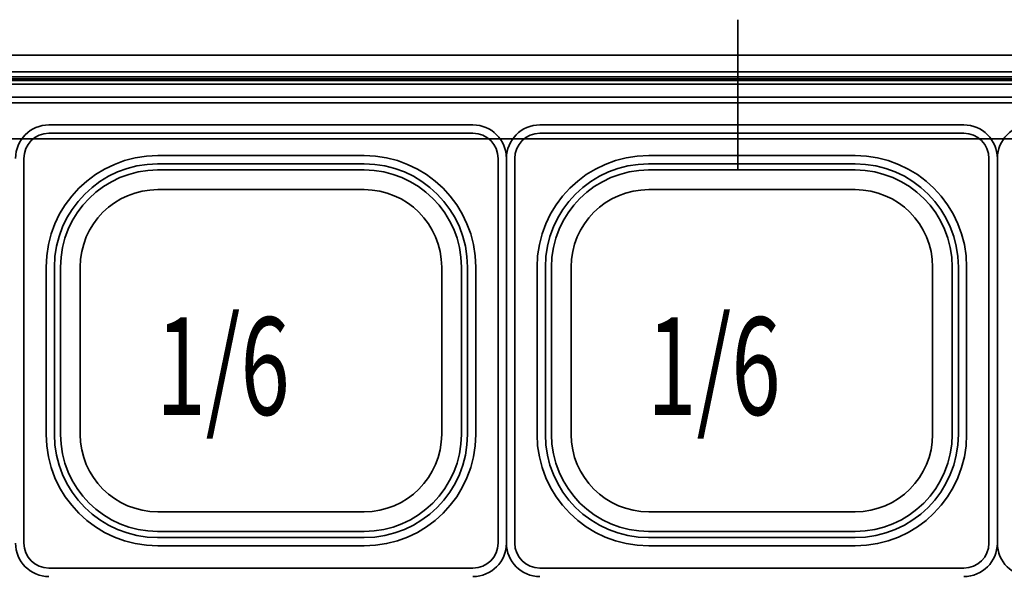
# Model space of a CAD drawing. Extents: x 8 to 292, y -274 to -28.
# Drawn here: x 157 to 182, y -71 to -57 of the extents above; entities that cross this region are included whole.
import ezdxf

# ---------------------------------------------------------------- set-up
doc = ezdxf.new("R2010")
doc.units = 0
doc.header["$MEASUREMENT"] = 0
doc.layers.add('Layer 1', color=7, linetype='Continuous')

# ---------------------------------------------------------------- blocks, each defined once
blk = doc.blocks.new('block 179')
at = {"layer": 'Layer 1', "color": 93, "lineweight": 35, "true_color": 0x69bd45}
blk.add_lwpolyline([(143.231, -58.767), (211.836, -58.767)], dxfattribs=at)
blk = doc.blocks.new('block 181')
at = {"layer": 'Layer 1', "color": 7, "lineweight": 35, "true_color": 0xffffff}
blk.add_lwpolyline([(143.231, -58.816), (211.836, -58.816)], dxfattribs=at)
blk = doc.blocks.new('block 185')
at = {"layer": 'Layer 1', "color": 7, "lineweight": 35, "true_color": 0xffffff}
blk.add_lwpolyline([(212.012, -58.956), (143.02, -58.956)], dxfattribs=at)
blk = doc.blocks.new('block 188')
at = {"layer": 'Layer 1', "color": 7, "lineweight": 35, "true_color": 0xffffff}
blk.add_lwpolyline([(143.231, -58.816), (211.836, -58.816)], dxfattribs=at)
blk = doc.blocks.new('block 191')
at = {"layer": 'Layer 1', "color": 7, "lineweight": 35, "true_color": 0xffffff}
blk.add_lwpolyline([(207.14, -58.225), (142.541, -58.225)], dxfattribs=at)
blk = doc.blocks.new('block 192')
at = {"layer": 'Layer 1', "color": 7, "lineweight": 35, "true_color": 0xffffff}
blk.add_lwpolyline([(205.064, -60.334), (144.615, -60.334)], dxfattribs=at)
blk = doc.blocks.new('block 203')
at = {"layer": 'Layer 1', "color": 7, "lineweight": 35, "true_color": 0xffffff}
blk.add_lwpolyline([(206.734, -58.647), (142.947, -58.647)], dxfattribs=at)
blk = doc.blocks.new('block 204')
at = {"layer": 'Layer 1', "color": 7, "lineweight": 35, "true_color": 0xffffff}
blk.add_lwpolyline([(206.12, -59.28), (143.561, -59.28)], dxfattribs=at)
blk = doc.blocks.new('block 215')
at = {"layer": 'Layer 1', "color": 7, "lineweight": 35, "true_color": 0xffffff}
blk.add_lwpolyline([(174.841, -61.107), (174.841, -57.328)], dxfattribs=at)
blk = doc.blocks.new('block 570')
at = {"layer": 'Layer 1', "color": 7, "lineweight": 35, "true_color": 0xffffff}
blk.add_lwpolyline([(144.405, -58.816), (203.472, -58.816)], dxfattribs=at)
blk = doc.blocks.new('block 571')
at = {"layer": 'Layer 1', "color": 7, "lineweight": 35, "true_color": 0xffffff}
blk.add_lwpolyline([(143.667, -58.865), (203.472, -58.865)], dxfattribs=at)
blk = doc.blocks.new('block 603')
at = {"layer": 'Layer 1', "color": 93, "lineweight": 35, "true_color": 0x69bd45}
blk.add_lwpolyline([(143.667, -58.816), (203.472, -58.816)], dxfattribs=at)
blk = doc.blocks.new('block 607')
at = {"layer": 'Layer 1', "color": 7, "lineweight": 35, "true_color": 0xffffff}
blk.add_lwpolyline([(144.405, -59.427), (203.472, -59.427)], dxfattribs=at)
blk = doc.blocks.new('block 863')
at = {"layer": 'Layer 1', "color": 7, "lineweight": 35, "true_color": 0xffffff}
blk.add_lwpolyline([(168.163, -59.982), (162.82, -59.982)], dxfattribs=at)
blk = doc.blocks.new('block 864')
at = {"layer": 'Layer 1', "color": 7, "lineweight": 35, "true_color": 0xffffff}
blk.add_lwpolyline([(157.478, -59.982), (162.82, -59.982)], dxfattribs=at)
blk = doc.blocks.new('block 865')
at = {"layer": 'Layer 1', "color": 7, "lineweight": 35, "true_color": 0xffffff}
blk.add_lwpolyline([(169.006, -65.676), (169.006, -60.826)], dxfattribs=at)
blk = doc.blocks.new('block 866')
at = {"layer": 'Layer 1', "color": 7, "lineweight": 35, "true_color": 0xffffff}
blk.add_lwpolyline([(168.163, -59.982), (162.82, -59.982)], dxfattribs=at)
blk = doc.blocks.new('block 867')
at = {"layer": 'Layer 1', "color": 7, "lineweight": 35, "true_color": 0xffffff}
blk.add_open_spline([(169.006, -60.826), (169.006, -60.36), (168.629, -59.982), (168.163, -59.982)], degree=3, dxfattribs=at)
blk = doc.blocks.new('block 868')
at = {"layer": 'Layer 1', "color": 7, "lineweight": 35, "true_color": 0xffffff}
blk.add_lwpolyline([(168.795, -65.676), (168.795, -60.826)], dxfattribs=at)
blk = doc.blocks.new('block 869')
at = {"layer": 'Layer 1', "color": 7, "lineweight": 35, "true_color": 0xffffff}
blk.add_open_spline([(168.795, -60.826), (168.795, -60.476), (168.512, -60.193), (168.163, -60.193)], degree=3, dxfattribs=at)
blk = doc.blocks.new('block 870')
at = {"layer": 'Layer 1', "color": 7, "lineweight": 35, "true_color": 0xffffff}
blk.add_lwpolyline([(168.163, -60.193), (162.82, -60.193)], dxfattribs=at)
blk = doc.blocks.new('block 871')
at = {"layer": 'Layer 1', "color": 7, "lineweight": 35, "true_color": 0xffffff}
blk.add_lwpolyline([(168.233, -65.676), (168.233, -63.567)], dxfattribs=at)
blk = doc.blocks.new('block 872')
at = {"layer": 'Layer 1', "color": 7, "lineweight": 35, "true_color": 0xffffff}
blk.add_lwpolyline([(165.421, -60.755), (162.82, -60.755)], dxfattribs=at)
blk = doc.blocks.new('block 873')
at = {"layer": 'Layer 1', "color": 7, "lineweight": 35, "true_color": 0xffffff}
blk.add_open_spline([(168.233, -63.567), (168.233, -62.014), (166.974, -60.755), (165.421, -60.755)], degree=3, dxfattribs=at)
blk = doc.blocks.new('block 874')
at = {"layer": 'Layer 1', "color": 7, "lineweight": 35, "true_color": 0xffffff}
blk.add_lwpolyline([(168.026, -65.676), (168.026, -63.563)], dxfattribs=at)
blk = doc.blocks.new('block 875')
at = {"layer": 'Layer 1', "color": 7, "lineweight": 35, "true_color": 0xffffff}
blk.add_lwpolyline([(165.425, -60.963), (162.82, -60.963)], dxfattribs=at)
blk = doc.blocks.new('block 876')
at = {"layer": 'Layer 1', "color": 7, "lineweight": 35, "true_color": 0xffffff}
blk.add_open_spline([(168.026, -63.567), (168.026, -62.129), (166.86, -60.963), (165.421, -60.963)], degree=3, dxfattribs=at)
blk = doc.blocks.new('block 877')
at = {"layer": 'Layer 1', "color": 7, "lineweight": 35, "true_color": 0xffffff}
blk.add_lwpolyline([(165.425, -61.118), (162.82, -61.118)], dxfattribs=at)
blk = doc.blocks.new('block 878')
at = {"layer": 'Layer 1', "color": 7, "lineweight": 35, "true_color": 0xffffff}
blk.add_open_spline([(167.871, -63.567), (167.871, -62.214), (166.774, -61.118), (165.421, -61.118)], degree=3, dxfattribs=at)
blk = doc.blocks.new('block 879')
at = {"layer": 'Layer 1', "color": 7, "lineweight": 35, "true_color": 0xffffff}
blk.add_lwpolyline([(167.871, -65.676), (167.871, -63.563)], dxfattribs=at)
blk = doc.blocks.new('block 880')
at = {"layer": 'Layer 1', "color": 7, "lineweight": 35, "true_color": 0xffffff}
blk.add_lwpolyline([(165.421, -61.613), (162.82, -61.613)], dxfattribs=at)
blk = doc.blocks.new('block 881')
at = {"layer": 'Layer 1', "color": 7, "lineweight": 35, "true_color": 0xffffff}
blk.add_open_spline([(167.375, -63.567), (167.375, -62.488), (166.5, -61.613), (165.421, -61.613)], degree=3, dxfattribs=at)
blk = doc.blocks.new('block 882')
at = {"layer": 'Layer 1', "color": 7, "lineweight": 35, "true_color": 0xffffff}
blk.add_lwpolyline([(167.375, -65.676), (167.375, -63.567)], dxfattribs=at)
blk = doc.blocks.new('block 883')
at = {"layer": 'Layer 1', "color": 7, "lineweight": 35, "true_color": 0xffffff}
blk.add_lwpolyline([(167.375, -65.676), (167.375, -67.785)], dxfattribs=at)
blk = doc.blocks.new('block 884')
at = {"layer": 'Layer 1', "color": 7, "lineweight": 35, "true_color": 0xffffff}
blk.add_open_spline([(165.421, -69.738), (166.5, -69.738), (167.375, -68.864), (167.375, -67.785)], degree=3, dxfattribs=at)
blk = doc.blocks.new('block 885')
at = {"layer": 'Layer 1', "color": 7, "lineweight": 35, "true_color": 0xffffff}
blk.add_lwpolyline([(165.421, -69.738), (162.82, -69.738)], dxfattribs=at)
blk = doc.blocks.new('block 886')
at = {"layer": 'Layer 1', "color": 7, "lineweight": 35, "true_color": 0xffffff}
blk.add_lwpolyline([(167.871, -65.676), (167.871, -67.788)], dxfattribs=at)
blk = doc.blocks.new('block 887')
at = {"layer": 'Layer 1', "color": 7, "lineweight": 35, "true_color": 0xffffff}
blk.add_open_spline([(165.421, -70.234), (166.774, -70.234), (167.871, -69.138), (167.871, -67.785)], degree=3, dxfattribs=at)
blk = doc.blocks.new('block 888')
at = {"layer": 'Layer 1', "color": 7, "lineweight": 35, "true_color": 0xffffff}
blk.add_lwpolyline([(165.425, -70.234), (162.82, -70.234)], dxfattribs=at)
blk = doc.blocks.new('block 889')
at = {"layer": 'Layer 1', "color": 7, "lineweight": 35, "true_color": 0xffffff}
blk.add_open_spline([(165.421, -70.389), (166.86, -70.389), (168.026, -69.223), (168.026, -67.785)], degree=3, dxfattribs=at)
blk = doc.blocks.new('block 890')
at = {"layer": 'Layer 1', "color": 7, "lineweight": 35, "true_color": 0xffffff}
blk.add_lwpolyline([(165.425, -70.389), (162.82, -70.389)], dxfattribs=at)
blk = doc.blocks.new('block 891')
at = {"layer": 'Layer 1', "color": 7, "lineweight": 35, "true_color": 0xffffff}
blk.add_lwpolyline([(168.026, -65.676), (168.026, -67.788)], dxfattribs=at)
blk = doc.blocks.new('block 892')
at = {"layer": 'Layer 1', "color": 7, "lineweight": 35, "true_color": 0xffffff}
blk.add_open_spline([(165.421, -70.596), (166.974, -70.596), (168.233, -69.338), (168.233, -67.785)], degree=3, dxfattribs=at)
blk = doc.blocks.new('block 893')
at = {"layer": 'Layer 1', "color": 7, "lineweight": 35, "true_color": 0xffffff}
blk.add_lwpolyline([(165.421, -70.596), (162.82, -70.596)], dxfattribs=at)
blk = doc.blocks.new('block 894')
at = {"layer": 'Layer 1', "color": 7, "lineweight": 35, "true_color": 0xffffff}
blk.add_lwpolyline([(168.233, -65.676), (168.233, -67.785)], dxfattribs=at)
blk = doc.blocks.new('block 895')
at = {"layer": 'Layer 1', "color": 7, "lineweight": 35, "true_color": 0xffffff}
blk.add_lwpolyline([(168.163, -71.159), (162.82, -71.159)], dxfattribs=at)
blk = doc.blocks.new('block 896')
at = {"layer": 'Layer 1', "color": 7, "lineweight": 35, "true_color": 0xffffff}
blk.add_open_spline([(168.163, -71.159), (168.512, -71.159), (168.795, -70.875), (168.795, -70.526)], degree=3, dxfattribs=at)
blk = doc.blocks.new('block 897')
at = {"layer": 'Layer 1', "color": 7, "lineweight": 35, "true_color": 0xffffff}
blk.add_lwpolyline([(168.795, -65.676), (168.795, -70.526)], dxfattribs=at)
blk = doc.blocks.new('block 898')
at = {"layer": 'Layer 1', "color": 7, "lineweight": 35, "true_color": 0xffffff}
blk.add_open_spline([(168.163, -71.37), (168.629, -71.37), (169.006, -70.992), (169.006, -70.526)], degree=3, dxfattribs=at)
blk = doc.blocks.new('block 900')
at = {"layer": 'Layer 1', "color": 7, "lineweight": 35, "true_color": 0xffffff}
blk.add_lwpolyline([(169.006, -65.676), (169.006, -70.526)], dxfattribs=at)
blk = doc.blocks.new('block 903')
at = {"layer": 'Layer 1', "color": 7, "lineweight": 35, "true_color": 0xffffff}
blk.add_open_spline([(156.635, -70.526), (156.635, -70.992), (157.012, -71.37), (157.478, -71.37)], degree=3, dxfattribs=at)
blk = doc.blocks.new('block 904')
at = {"layer": 'Layer 1', "color": 7, "lineweight": 35, "true_color": 0xffffff}
blk.add_lwpolyline([(156.846, -65.676), (156.846, -70.526)], dxfattribs=at)
blk = doc.blocks.new('block 905')
at = {"layer": 'Layer 1', "color": 7, "lineweight": 35, "true_color": 0xffffff}
blk.add_open_spline([(156.846, -70.526), (156.846, -70.875), (157.129, -71.159), (157.478, -71.159)], degree=3, dxfattribs=at)
blk = doc.blocks.new('block 906')
at = {"layer": 'Layer 1', "color": 7, "lineweight": 35, "true_color": 0xffffff}
blk.add_lwpolyline([(157.478, -71.159), (162.82, -71.159)], dxfattribs=at)
blk = doc.blocks.new('block 907')
at = {"layer": 'Layer 1', "color": 7, "lineweight": 35, "true_color": 0xffffff}
blk.add_lwpolyline([(157.408, -65.676), (157.408, -67.785)], dxfattribs=at)
blk = doc.blocks.new('block 908')
at = {"layer": 'Layer 1', "color": 7, "lineweight": 35, "true_color": 0xffffff}
blk.add_lwpolyline([(160.22, -70.596), (162.82, -70.596)], dxfattribs=at)
blk = doc.blocks.new('block 909')
at = {"layer": 'Layer 1', "color": 7, "lineweight": 35, "true_color": 0xffffff}
blk.add_open_spline([(157.408, -67.785), (157.408, -69.338), (158.667, -70.596), (160.22, -70.596)], degree=3, dxfattribs=at)
blk = doc.blocks.new('block 910')
at = {"layer": 'Layer 1', "color": 7, "lineweight": 35, "true_color": 0xffffff}
blk.add_lwpolyline([(157.615, -65.676), (157.615, -67.788)], dxfattribs=at)
blk = doc.blocks.new('block 911')
at = {"layer": 'Layer 1', "color": 7, "lineweight": 35, "true_color": 0xffffff}
blk.add_lwpolyline([(160.216, -70.389), (162.82, -70.389)], dxfattribs=at)
blk = doc.blocks.new('block 912')
at = {"layer": 'Layer 1', "color": 7, "lineweight": 35, "true_color": 0xffffff}
blk.add_open_spline([(157.615, -67.785), (157.615, -69.223), (158.781, -70.389), (160.22, -70.389)], degree=3, dxfattribs=at)
blk = doc.blocks.new('block 913')
at = {"layer": 'Layer 1', "color": 7, "lineweight": 35, "true_color": 0xffffff}
blk.add_lwpolyline([(160.216, -70.234), (162.82, -70.234)], dxfattribs=at)
blk = doc.blocks.new('block 914')
at = {"layer": 'Layer 1', "color": 7, "lineweight": 35, "true_color": 0xffffff}
blk.add_open_spline([(157.77, -67.785), (157.77, -69.138), (158.867, -70.234), (160.22, -70.234)], degree=3, dxfattribs=at)
blk = doc.blocks.new('block 915')
at = {"layer": 'Layer 1', "color": 7, "lineweight": 35, "true_color": 0xffffff}
blk.add_lwpolyline([(157.77, -65.676), (157.77, -67.788)], dxfattribs=at)
blk = doc.blocks.new('block 916')
at = {"layer": 'Layer 1', "color": 7, "lineweight": 35, "true_color": 0xffffff}
blk.add_lwpolyline([(160.22, -69.738), (162.82, -69.738)], dxfattribs=at)
blk = doc.blocks.new('block 917')
at = {"layer": 'Layer 1', "color": 7, "lineweight": 35, "true_color": 0xffffff}
blk.add_open_spline([(158.266, -67.785), (158.266, -68.864), (159.141, -69.738), (160.22, -69.738)], degree=3, dxfattribs=at)
blk = doc.blocks.new('block 918')
at = {"layer": 'Layer 1', "color": 7, "lineweight": 35, "true_color": 0xffffff}
blk.add_lwpolyline([(158.266, -65.676), (158.266, -67.785)], dxfattribs=at)
blk = doc.blocks.new('block 919')
at = {"layer": 'Layer 1', "color": 7, "lineweight": 35, "true_color": 0xffffff}
blk.add_lwpolyline([(158.266, -65.676), (158.266, -63.567)], dxfattribs=at)
blk = doc.blocks.new('block 920')
at = {"layer": 'Layer 1', "color": 7, "lineweight": 35, "true_color": 0xffffff}
blk.add_open_spline([(160.22, -61.613), (159.141, -61.613), (158.266, -62.488), (158.266, -63.567)], degree=3, dxfattribs=at)
blk = doc.blocks.new('block 921')
at = {"layer": 'Layer 1', "color": 7, "lineweight": 35, "true_color": 0xffffff}
blk.add_lwpolyline([(160.22, -61.613), (162.82, -61.613)], dxfattribs=at)
blk = doc.blocks.new('block 922')
at = {"layer": 'Layer 1', "color": 7, "lineweight": 35, "true_color": 0xffffff}
blk.add_lwpolyline([(157.77, -65.676), (157.77, -63.563)], dxfattribs=at)
blk = doc.blocks.new('block 923')
at = {"layer": 'Layer 1', "color": 7, "lineweight": 35, "true_color": 0xffffff}
blk.add_open_spline([(160.22, -61.118), (158.867, -61.118), (157.77, -62.214), (157.77, -63.567)], degree=3, dxfattribs=at)
blk = doc.blocks.new('block 924')
at = {"layer": 'Layer 1', "color": 7, "lineweight": 35, "true_color": 0xffffff}
blk.add_lwpolyline([(160.216, -61.118), (162.82, -61.118)], dxfattribs=at)
blk = doc.blocks.new('block 925')
at = {"layer": 'Layer 1', "color": 7, "lineweight": 35, "true_color": 0xffffff}
blk.add_open_spline([(160.22, -60.963), (158.781, -60.963), (157.615, -62.129), (157.615, -63.567)], degree=3, dxfattribs=at)
blk = doc.blocks.new('block 926')
at = {"layer": 'Layer 1', "color": 7, "lineweight": 35, "true_color": 0xffffff}
blk.add_lwpolyline([(160.216, -60.963), (162.82, -60.963)], dxfattribs=at)
blk = doc.blocks.new('block 927')
at = {"layer": 'Layer 1', "color": 7, "lineweight": 35, "true_color": 0xffffff}
blk.add_lwpolyline([(157.615, -65.676), (157.615, -63.563)], dxfattribs=at)
blk = doc.blocks.new('block 928')
at = {"layer": 'Layer 1', "color": 7, "lineweight": 35, "true_color": 0xffffff}
blk.add_open_spline([(160.22, -60.755), (158.667, -60.755), (157.408, -62.014), (157.408, -63.567)], degree=3, dxfattribs=at)
blk = doc.blocks.new('block 929')
at = {"layer": 'Layer 1', "color": 7, "lineweight": 35, "true_color": 0xffffff}
blk.add_lwpolyline([(160.22, -60.755), (162.82, -60.755)], dxfattribs=at)
blk = doc.blocks.new('block 930')
at = {"layer": 'Layer 1', "color": 7, "lineweight": 35, "true_color": 0xffffff}
blk.add_lwpolyline([(157.408, -65.676), (157.408, -63.567)], dxfattribs=at)
blk = doc.blocks.new('block 931')
at = {"layer": 'Layer 1', "color": 7, "lineweight": 35, "true_color": 0xffffff}
blk.add_lwpolyline([(157.478, -60.193), (162.82, -60.193)], dxfattribs=at)
blk = doc.blocks.new('block 932')
at = {"layer": 'Layer 1', "color": 7, "lineweight": 35, "true_color": 0xffffff}
blk.add_open_spline([(157.478, -60.193), (157.129, -60.193), (156.846, -60.476), (156.846, -60.826)], degree=3, dxfattribs=at)
blk = doc.blocks.new('block 933')
at = {"layer": 'Layer 1', "color": 7, "lineweight": 35, "true_color": 0xffffff}
blk.add_lwpolyline([(156.846, -65.676), (156.846, -60.826)], dxfattribs=at)
blk = doc.blocks.new('block 934')
at = {"layer": 'Layer 1', "color": 7, "lineweight": 35, "true_color": 0xffffff}
blk.add_open_spline([(157.478, -59.982), (157.012, -59.982), (156.635, -60.36), (156.635, -60.826)], degree=3, dxfattribs=at)
blk = doc.blocks.new('block 935')
at = {"layer": 'Layer 1', "color": 7, "lineweight": 35, "true_color": 0xffffff}
blk.add_lwpolyline([(157.478, -59.982), (162.82, -59.982)], dxfattribs=at)
blk = doc.blocks.new('block 937')
at = {"layer": 'Layer 1', "color": 7, "lineweight": 35, "true_color": 0xffffff}
blk.add_lwpolyline([(168.163, -59.982), (162.82, -59.982)], dxfattribs=at)
blk = doc.blocks.new('block 938')
at = {"layer": 'Layer 1', "color": 7, "lineweight": 35, "true_color": 0xffffff}
blk.add_lwpolyline([(157.478, -59.982), (162.82, -59.982)], dxfattribs=at)
blk = doc.blocks.new('block 1019')
at = {"layer": 'Layer 1', "color": 7, "lineweight": 35, "true_color": 0xffffff}
blk.add_lwpolyline([(180.534, -59.982), (175.192, -59.982)], dxfattribs=at)
blk = doc.blocks.new('block 1020')
at = {"layer": 'Layer 1', "color": 7, "lineweight": 35, "true_color": 0xffffff}
blk.add_lwpolyline([(169.85, -59.982), (175.192, -59.982)], dxfattribs=at)
blk = doc.blocks.new('block 1021')
at = {"layer": 'Layer 1', "color": 7, "lineweight": 35, "true_color": 0xffffff}
blk.add_lwpolyline([(181.378, -65.676), (181.378, -60.826)], dxfattribs=at)
blk = doc.blocks.new('block 1022')
at = {"layer": 'Layer 1', "color": 7, "lineweight": 35, "true_color": 0xffffff}
blk.add_lwpolyline([(180.534, -59.982), (175.192, -59.982)], dxfattribs=at)
blk = doc.blocks.new('block 1023')
at = {"layer": 'Layer 1', "color": 7, "lineweight": 35, "true_color": 0xffffff}
blk.add_open_spline([(181.378, -60.826), (181.378, -60.36), (181, -59.982), (180.534, -59.982)], degree=3, dxfattribs=at)
blk = doc.blocks.new('block 1024')
at = {"layer": 'Layer 1', "color": 7, "lineweight": 35, "true_color": 0xffffff}
blk.add_lwpolyline([(181.167, -65.676), (181.167, -60.826)], dxfattribs=at)
blk = doc.blocks.new('block 1025')
at = {"layer": 'Layer 1', "color": 7, "lineweight": 35, "true_color": 0xffffff}
blk.add_open_spline([(181.167, -60.826), (181.167, -60.476), (180.884, -60.193), (180.534, -60.193)], degree=3, dxfattribs=at)
blk = doc.blocks.new('block 1026')
at = {"layer": 'Layer 1', "color": 7, "lineweight": 35, "true_color": 0xffffff}
blk.add_lwpolyline([(180.534, -60.193), (175.192, -60.193)], dxfattribs=at)
blk = doc.blocks.new('block 1027')
at = {"layer": 'Layer 1', "color": 7, "lineweight": 35, "true_color": 0xffffff}
blk.add_lwpolyline([(180.604, -65.676), (180.604, -63.567)], dxfattribs=at)
blk = doc.blocks.new('block 1028')
at = {"layer": 'Layer 1', "color": 7, "lineweight": 35, "true_color": 0xffffff}
blk.add_lwpolyline([(177.793, -60.755), (175.192, -60.755)], dxfattribs=at)
blk = doc.blocks.new('block 1029')
at = {"layer": 'Layer 1', "color": 7, "lineweight": 35, "true_color": 0xffffff}
blk.add_open_spline([(180.604, -63.567), (180.604, -62.014), (179.346, -60.755), (177.793, -60.755)], degree=3, dxfattribs=at)
blk = doc.blocks.new('block 1030')
at = {"layer": 'Layer 1', "color": 7, "lineweight": 35, "true_color": 0xffffff}
blk.add_lwpolyline([(180.397, -65.676), (180.397, -63.563)], dxfattribs=at)
blk = doc.blocks.new('block 1031')
at = {"layer": 'Layer 1', "color": 7, "lineweight": 35, "true_color": 0xffffff}
blk.add_lwpolyline([(177.796, -60.963), (175.192, -60.963)], dxfattribs=at)
blk = doc.blocks.new('block 1032')
at = {"layer": 'Layer 1', "color": 7, "lineweight": 35, "true_color": 0xffffff}
blk.add_open_spline([(180.397, -63.567), (180.397, -62.129), (179.231, -60.963), (177.793, -60.963)], degree=3, dxfattribs=at)
blk = doc.blocks.new('block 1033')
at = {"layer": 'Layer 1', "color": 7, "lineweight": 35, "true_color": 0xffffff}
blk.add_lwpolyline([(177.796, -61.118), (175.192, -61.118)], dxfattribs=at)
blk = doc.blocks.new('block 1034')
at = {"layer": 'Layer 1', "color": 7, "lineweight": 35, "true_color": 0xffffff}
blk.add_open_spline([(180.242, -63.567), (180.242, -62.214), (179.146, -61.118), (177.793, -61.118)], degree=3, dxfattribs=at)
blk = doc.blocks.new('block 1035')
at = {"layer": 'Layer 1', "color": 7, "lineweight": 35, "true_color": 0xffffff}
blk.add_lwpolyline([(180.242, -65.676), (180.242, -63.563)], dxfattribs=at)
blk = doc.blocks.new('block 1036')
at = {"layer": 'Layer 1', "color": 7, "lineweight": 35, "true_color": 0xffffff}
blk.add_lwpolyline([(177.793, -61.613), (175.192, -61.613)], dxfattribs=at)
blk = doc.blocks.new('block 1037')
at = {"layer": 'Layer 1', "color": 7, "lineweight": 35, "true_color": 0xffffff}
blk.add_open_spline([(179.747, -63.567), (179.747, -62.488), (178.872, -61.613), (177.793, -61.613)], degree=3, dxfattribs=at)
blk = doc.blocks.new('block 1038')
at = {"layer": 'Layer 1', "color": 7, "lineweight": 35, "true_color": 0xffffff}
blk.add_lwpolyline([(179.747, -65.676), (179.747, -63.567)], dxfattribs=at)
blk = doc.blocks.new('block 1039')
at = {"layer": 'Layer 1', "color": 7, "lineweight": 35, "true_color": 0xffffff}
blk.add_lwpolyline([(179.747, -65.676), (179.747, -67.785)], dxfattribs=at)
blk = doc.blocks.new('block 1040')
at = {"layer": 'Layer 1', "color": 7, "lineweight": 35, "true_color": 0xffffff}
blk.add_open_spline([(177.793, -69.738), (178.872, -69.738), (179.747, -68.864), (179.747, -67.785)], degree=3, dxfattribs=at)
blk = doc.blocks.new('block 1041')
at = {"layer": 'Layer 1', "color": 7, "lineweight": 35, "true_color": 0xffffff}
blk.add_lwpolyline([(177.793, -69.738), (175.192, -69.738)], dxfattribs=at)
blk = doc.blocks.new('block 1042')
at = {"layer": 'Layer 1', "color": 7, "lineweight": 35, "true_color": 0xffffff}
blk.add_lwpolyline([(180.242, -65.676), (180.242, -67.788)], dxfattribs=at)
blk = doc.blocks.new('block 1043')
at = {"layer": 'Layer 1', "color": 7, "lineweight": 35, "true_color": 0xffffff}
blk.add_open_spline([(177.793, -70.234), (179.146, -70.234), (180.242, -69.138), (180.242, -67.785)], degree=3, dxfattribs=at)
blk = doc.blocks.new('block 1044')
at = {"layer": 'Layer 1', "color": 7, "lineweight": 35, "true_color": 0xffffff}
blk.add_lwpolyline([(177.796, -70.234), (175.192, -70.234)], dxfattribs=at)
blk = doc.blocks.new('block 1045')
at = {"layer": 'Layer 1', "color": 7, "lineweight": 35, "true_color": 0xffffff}
blk.add_open_spline([(177.793, -70.389), (179.231, -70.389), (180.397, -69.223), (180.397, -67.785)], degree=3, dxfattribs=at)
blk = doc.blocks.new('block 1046')
at = {"layer": 'Layer 1', "color": 7, "lineweight": 35, "true_color": 0xffffff}
blk.add_lwpolyline([(177.796, -70.389), (175.192, -70.389)], dxfattribs=at)
blk = doc.blocks.new('block 1047')
at = {"layer": 'Layer 1', "color": 7, "lineweight": 35, "true_color": 0xffffff}
blk.add_lwpolyline([(180.397, -65.676), (180.397, -67.788)], dxfattribs=at)
blk = doc.blocks.new('block 1048')
at = {"layer": 'Layer 1', "color": 7, "lineweight": 35, "true_color": 0xffffff}
blk.add_open_spline([(177.793, -70.596), (179.346, -70.596), (180.604, -69.338), (180.604, -67.785)], degree=3, dxfattribs=at)
blk = doc.blocks.new('block 1049')
at = {"layer": 'Layer 1', "color": 7, "lineweight": 35, "true_color": 0xffffff}
blk.add_lwpolyline([(177.793, -70.596), (175.192, -70.596)], dxfattribs=at)
blk = doc.blocks.new('block 1050')
at = {"layer": 'Layer 1', "color": 7, "lineweight": 35, "true_color": 0xffffff}
blk.add_lwpolyline([(180.604, -65.676), (180.604, -67.785)], dxfattribs=at)
blk = doc.blocks.new('block 1051')
at = {"layer": 'Layer 1', "color": 7, "lineweight": 35, "true_color": 0xffffff}
blk.add_lwpolyline([(180.534, -71.159), (175.192, -71.159)], dxfattribs=at)
blk = doc.blocks.new('block 1052')
at = {"layer": 'Layer 1', "color": 7, "lineweight": 35, "true_color": 0xffffff}
blk.add_open_spline([(180.534, -71.159), (180.884, -71.159), (181.167, -70.875), (181.167, -70.526)], degree=3, dxfattribs=at)
blk = doc.blocks.new('block 1053')
at = {"layer": 'Layer 1', "color": 7, "lineweight": 35, "true_color": 0xffffff}
blk.add_lwpolyline([(181.167, -65.676), (181.167, -70.526)], dxfattribs=at)
blk = doc.blocks.new('block 1054')
at = {"layer": 'Layer 1', "color": 7, "lineweight": 35, "true_color": 0xffffff}
blk.add_open_spline([(180.534, -71.37), (181, -71.37), (181.378, -70.992), (181.378, -70.526)], degree=3, dxfattribs=at)
blk = doc.blocks.new('block 1056')
at = {"layer": 'Layer 1', "color": 7, "lineweight": 35, "true_color": 0xffffff}
blk.add_lwpolyline([(181.378, -65.676), (181.378, -70.526)], dxfattribs=at)
blk = doc.blocks.new('block 1057')
at = {"layer": 'Layer 1', "color": 7, "lineweight": 35, "true_color": 0xffffff}
blk.add_lwpolyline([(169.006, -65.676), (169.006, -70.526)], dxfattribs=at)
blk = doc.blocks.new('block 1059')
at = {"layer": 'Layer 1', "color": 7, "lineweight": 35, "true_color": 0xffffff}
blk.add_open_spline([(169.006, -70.526), (169.006, -70.992), (169.384, -71.37), (169.85, -71.37)], degree=3, dxfattribs=at)
blk = doc.blocks.new('block 1060')
at = {"layer": 'Layer 1', "color": 7, "lineweight": 35, "true_color": 0xffffff}
blk.add_lwpolyline([(169.217, -65.676), (169.217, -70.526)], dxfattribs=at)
blk = doc.blocks.new('block 1061')
at = {"layer": 'Layer 1', "color": 7, "lineweight": 35, "true_color": 0xffffff}
blk.add_open_spline([(169.217, -70.526), (169.217, -70.875), (169.5, -71.159), (169.85, -71.159)], degree=3, dxfattribs=at)
blk = doc.blocks.new('block 1062')
at = {"layer": 'Layer 1', "color": 7, "lineweight": 35, "true_color": 0xffffff}
blk.add_lwpolyline([(169.85, -71.159), (175.192, -71.159)], dxfattribs=at)
blk = doc.blocks.new('block 1063')
at = {"layer": 'Layer 1', "color": 7, "lineweight": 35, "true_color": 0xffffff}
blk.add_lwpolyline([(169.779, -65.676), (169.779, -67.785)], dxfattribs=at)
blk = doc.blocks.new('block 1064')
at = {"layer": 'Layer 1', "color": 7, "lineweight": 35, "true_color": 0xffffff}
blk.add_lwpolyline([(172.591, -70.596), (175.192, -70.596)], dxfattribs=at)
blk = doc.blocks.new('block 1065')
at = {"layer": 'Layer 1', "color": 7, "lineweight": 35, "true_color": 0xffffff}
blk.add_open_spline([(169.779, -67.785), (169.779, -69.338), (171.038, -70.596), (172.591, -70.596)], degree=3, dxfattribs=at)
blk = doc.blocks.new('block 1066')
at = {"layer": 'Layer 1', "color": 7, "lineweight": 35, "true_color": 0xffffff}
blk.add_lwpolyline([(169.987, -65.676), (169.987, -67.788)], dxfattribs=at)
blk = doc.blocks.new('block 1067')
at = {"layer": 'Layer 1', "color": 7, "lineweight": 35, "true_color": 0xffffff}
blk.add_lwpolyline([(172.587, -70.389), (175.192, -70.389)], dxfattribs=at)
blk = doc.blocks.new('block 1068')
at = {"layer": 'Layer 1', "color": 7, "lineweight": 35, "true_color": 0xffffff}
blk.add_open_spline([(169.987, -67.785), (169.987, -69.223), (171.153, -70.389), (172.591, -70.389)], degree=3, dxfattribs=at)
blk = doc.blocks.new('block 1069')
at = {"layer": 'Layer 1', "color": 7, "lineweight": 35, "true_color": 0xffffff}
blk.add_lwpolyline([(172.587, -70.234), (175.192, -70.234)], dxfattribs=at)
blk = doc.blocks.new('block 1070')
at = {"layer": 'Layer 1', "color": 7, "lineweight": 35, "true_color": 0xffffff}
blk.add_open_spline([(170.142, -67.785), (170.142, -69.138), (171.238, -70.234), (172.591, -70.234)], degree=3, dxfattribs=at)
blk = doc.blocks.new('block 1071')
at = {"layer": 'Layer 1', "color": 7, "lineweight": 35, "true_color": 0xffffff}
blk.add_lwpolyline([(170.142, -65.676), (170.142, -67.788)], dxfattribs=at)
blk = doc.blocks.new('block 1072')
at = {"layer": 'Layer 1', "color": 7, "lineweight": 35, "true_color": 0xffffff}
blk.add_lwpolyline([(172.591, -69.738), (175.192, -69.738)], dxfattribs=at)
blk = doc.blocks.new('block 1073')
at = {"layer": 'Layer 1', "color": 7, "lineweight": 35, "true_color": 0xffffff}
blk.add_open_spline([(170.637, -67.785), (170.637, -68.864), (171.512, -69.738), (172.591, -69.738)], degree=3, dxfattribs=at)
blk = doc.blocks.new('block 1074')
at = {"layer": 'Layer 1', "color": 7, "lineweight": 35, "true_color": 0xffffff}
blk.add_lwpolyline([(170.637, -65.676), (170.637, -67.785)], dxfattribs=at)
blk = doc.blocks.new('block 1075')
at = {"layer": 'Layer 1', "color": 7, "lineweight": 35, "true_color": 0xffffff}
blk.add_lwpolyline([(170.637, -65.676), (170.637, -63.567)], dxfattribs=at)
blk = doc.blocks.new('block 1076')
at = {"layer": 'Layer 1', "color": 7, "lineweight": 35, "true_color": 0xffffff}
blk.add_open_spline([(172.591, -61.613), (171.512, -61.613), (170.637, -62.488), (170.637, -63.567)], degree=3, dxfattribs=at)
blk = doc.blocks.new('block 1077')
at = {"layer": 'Layer 1', "color": 7, "lineweight": 35, "true_color": 0xffffff}
blk.add_lwpolyline([(172.591, -61.613), (175.192, -61.613)], dxfattribs=at)
blk = doc.blocks.new('block 1078')
at = {"layer": 'Layer 1', "color": 7, "lineweight": 35, "true_color": 0xffffff}
blk.add_lwpolyline([(170.142, -65.676), (170.142, -63.563)], dxfattribs=at)
blk = doc.blocks.new('block 1079')
at = {"layer": 'Layer 1', "color": 7, "lineweight": 35, "true_color": 0xffffff}
blk.add_open_spline([(172.591, -61.118), (171.238, -61.118), (170.142, -62.214), (170.142, -63.567)], degree=3, dxfattribs=at)
blk = doc.blocks.new('block 1080')
at = {"layer": 'Layer 1', "color": 7, "lineweight": 35, "true_color": 0xffffff}
blk.add_lwpolyline([(172.587, -61.118), (175.192, -61.118)], dxfattribs=at)
blk = doc.blocks.new('block 1081')
at = {"layer": 'Layer 1', "color": 7, "lineweight": 35, "true_color": 0xffffff}
blk.add_open_spline([(172.591, -60.963), (171.153, -60.963), (169.987, -62.129), (169.987, -63.567)], degree=3, dxfattribs=at)
blk = doc.blocks.new('block 1082')
at = {"layer": 'Layer 1', "color": 7, "lineweight": 35, "true_color": 0xffffff}
blk.add_lwpolyline([(172.587, -60.963), (175.192, -60.963)], dxfattribs=at)
blk = doc.blocks.new('block 1083')
at = {"layer": 'Layer 1', "color": 7, "lineweight": 35, "true_color": 0xffffff}
blk.add_lwpolyline([(169.987, -65.676), (169.987, -63.563)], dxfattribs=at)
blk = doc.blocks.new('block 1084')
at = {"layer": 'Layer 1', "color": 7, "lineweight": 35, "true_color": 0xffffff}
blk.add_open_spline([(172.591, -60.755), (171.038, -60.755), (169.779, -62.014), (169.779, -63.567)], degree=3, dxfattribs=at)
blk = doc.blocks.new('block 1085')
at = {"layer": 'Layer 1', "color": 7, "lineweight": 35, "true_color": 0xffffff}
blk.add_lwpolyline([(172.591, -60.755), (175.192, -60.755)], dxfattribs=at)
blk = doc.blocks.new('block 1086')
at = {"layer": 'Layer 1', "color": 7, "lineweight": 35, "true_color": 0xffffff}
blk.add_lwpolyline([(169.779, -65.676), (169.779, -63.567)], dxfattribs=at)
blk = doc.blocks.new('block 1087')
at = {"layer": 'Layer 1', "color": 7, "lineweight": 35, "true_color": 0xffffff}
blk.add_lwpolyline([(169.85, -60.193), (175.192, -60.193)], dxfattribs=at)
blk = doc.blocks.new('block 1088')
at = {"layer": 'Layer 1', "color": 7, "lineweight": 35, "true_color": 0xffffff}
blk.add_open_spline([(169.85, -60.193), (169.5, -60.193), (169.217, -60.476), (169.217, -60.826)], degree=3, dxfattribs=at)
blk = doc.blocks.new('block 1089')
at = {"layer": 'Layer 1', "color": 7, "lineweight": 35, "true_color": 0xffffff}
blk.add_lwpolyline([(169.217, -65.676), (169.217, -60.826)], dxfattribs=at)
blk = doc.blocks.new('block 1090')
at = {"layer": 'Layer 1', "color": 7, "lineweight": 35, "true_color": 0xffffff}
blk.add_open_spline([(169.85, -59.982), (169.384, -59.982), (169.006, -60.36), (169.006, -60.826)], degree=3, dxfattribs=at)
blk = doc.blocks.new('block 1091')
at = {"layer": 'Layer 1', "color": 7, "lineweight": 35, "true_color": 0xffffff}
blk.add_lwpolyline([(169.85, -59.982), (175.192, -59.982)], dxfattribs=at)
blk = doc.blocks.new('block 1092')
at = {"layer": 'Layer 1', "color": 7, "lineweight": 35, "true_color": 0xffffff}
blk.add_lwpolyline([(169.006, -65.676), (169.006, -60.826)], dxfattribs=at)
blk = doc.blocks.new('block 1093')
at = {"layer": 'Layer 1', "color": 7, "lineweight": 35, "true_color": 0xffffff}
blk.add_lwpolyline([(180.534, -59.982), (175.192, -59.982)], dxfattribs=at)
blk = doc.blocks.new('block 1094')
at = {"layer": 'Layer 1', "color": 7, "lineweight": 35, "true_color": 0xffffff}
blk.add_lwpolyline([(169.85, -59.982), (175.192, -59.982)], dxfattribs=at)
blk = doc.blocks.new('block 1095')
at = {"layer": 'Layer 1', "color": 7, "lineweight": 35, "true_color": 0xffffff}
blk.add_lwpolyline([(169.006, -65.676), (169.006, -70.526)], dxfattribs=at)
blk = doc.blocks.new('block 1096')
at = {"layer": 'Layer 1', "color": 7, "lineweight": 35, "true_color": 0xffffff}
blk.add_lwpolyline([(169.006, -65.676), (169.006, -60.826)], dxfattribs=at)
blk = doc.blocks.new('block 1213')
at = {"layer": 'Layer 1', "color": 7, "lineweight": 35, "true_color": 0xffffff}
blk.add_lwpolyline([(181.378, -65.676), (181.378, -70.526)], dxfattribs=at)
blk = doc.blocks.new('block 1215')
at = {"layer": 'Layer 1', "color": 7, "lineweight": 35, "true_color": 0xffffff}
blk.add_open_spline([(181.378, -70.526), (181.378, -70.992), (181.755, -71.37), (182.221, -71.37)], degree=3, dxfattribs=at)
blk = doc.blocks.new('block 1246')
at = {"layer": 'Layer 1', "color": 7, "lineweight": 35, "true_color": 0xffffff}
blk.add_open_spline([(182.221, -59.982), (181.755, -59.982), (181.378, -60.36), (181.378, -60.826)], degree=3, dxfattribs=at)
blk = doc.blocks.new('block 1248')
at = {"layer": 'Layer 1', "color": 7, "lineweight": 35, "true_color": 0xffffff}
blk.add_lwpolyline([(181.378, -65.676), (181.378, -60.826)], dxfattribs=at)
blk = doc.blocks.new('block 1251')
at = {"layer": 'Layer 1', "color": 7, "lineweight": 35, "true_color": 0xffffff}
blk.add_lwpolyline([(181.378, -65.676), (181.378, -70.526)], dxfattribs=at)
blk = doc.blocks.new('block 1252')
at = {"layer": 'Layer 1', "color": 7, "lineweight": 35, "true_color": 0xffffff}
blk.add_lwpolyline([(181.378, -65.676), (181.378, -60.826)], dxfattribs=at)
blk = doc.blocks.new('block 4396')
at = {"layer": 'Layer 1', "color": 93, "true_color": 0x69bd45, "insert": (160.184, -67.293), "char_height": 2.46023, "attachment_point": 7}
blk.add_mtext('\\fMyriad Pro|b0|i0|c0|p34;\\W0.667;1/6', dxfattribs=at)
blk = doc.blocks.new('block 4397')
at = {"layer": 'Layer 1', "color": 93, "true_color": 0x69bd45, "insert": (172.555, -67.293), "char_height": 2.46023, "attachment_point": 7}
blk.add_mtext('\\fMyriad Pro|b0|i0|c0|p34;\\W0.667;1/6', dxfattribs=at)

msp = doc.modelspace()

# ---------------------------------------------------------------- block references
at = {"layer": 'Layer 1'}
for name in ['block 215', 'block 191', 'block 203', 'block 179', 'block 185', 'block 181', 'block 188', 'block 603', 'block 571', 'block 570', 'block 204', 'block 607', 'block 934', 'block 864', 'block 935', 'block 938', 'block 863', 'block 866', 'block 937', 'block 867', 'block 1090', 'block 1020', 'block 1091', 'block 1094', 'block 1019', 'block 1022', 'block 1093', 'block 1023', 'block 1246', 'block 932', 'block 931', 'block 870', 'block 869', 'block 1088', 'block 1087', 'block 1026', 'block 1025', 'block 192', 'block 928', 'block 929', 'block 872', 'block 873', 'block 1084', 'block 1085', 'block 1028', 'block 1029', 'block 933', 'block 925', 'block 926', 'block 875', 'block 876', 'block 868', 'block 865', 'block 1092', 'block 1096', 'block 1089', 'block 1081', 'block 1082', 'block 1031', 'block 1032', 'block 1024', 'block 1021', 'block 1248', 'block 1252', 'block 923', 'block 924', 'block 877', 'block 878', 'block 1079', 'block 1080', 'block 1033', 'block 1034', 'block 920', 'block 921', 'block 880', 'block 881', 'block 1076', 'block 1077', 'block 1036', 'block 1037', 'block 930', 'block 927', 'block 922', 'block 919', 'block 882', 'block 879', 'block 874', 'block 871', 'block 1086', 'block 1083', 'block 1078', 'block 1075', 'block 1038', 'block 1035', 'block 1030', 'block 1027', 'block 4396', 'block 4397', 'block 904', 'block 907', 'block 910', 'block 915', 'block 918', 'block 883', 'block 886', 'block 891', 'block 894', 'block 897', 'block 900', 'block 1057', 'block 1095', 'block 1060', 'block 1063', 'block 1066', 'block 1071', 'block 1074', 'block 1039', 'block 1042', 'block 1047', 'block 1050', 'block 1053', 'block 1056', 'block 1213', 'block 1251', 'block 909', 'block 912', 'block 914', 'block 917', 'block 884', 'block 887', 'block 889', 'block 892', 'block 1065', 'block 1068', 'block 1070', 'block 1073', 'block 1040', 'block 1043', 'block 1045', 'block 1048', 'block 916', 'block 885', 'block 1072', 'block 1041', 'block 913', 'block 911', 'block 888', 'block 890', 'block 1069', 'block 1067', 'block 1044', 'block 1046', 'block 903', 'block 905', 'block 908', 'block 893', 'block 896', 'block 898', 'block 1059', 'block 1061', 'block 1064', 'block 1049', 'block 1052', 'block 1054', 'block 1215', 'block 906', 'block 895', 'block 1062', 'block 1051']:
    msp.add_blockref(name, (0, 0), dxfattribs=at)

doc.saveas('drawing.dxf')
